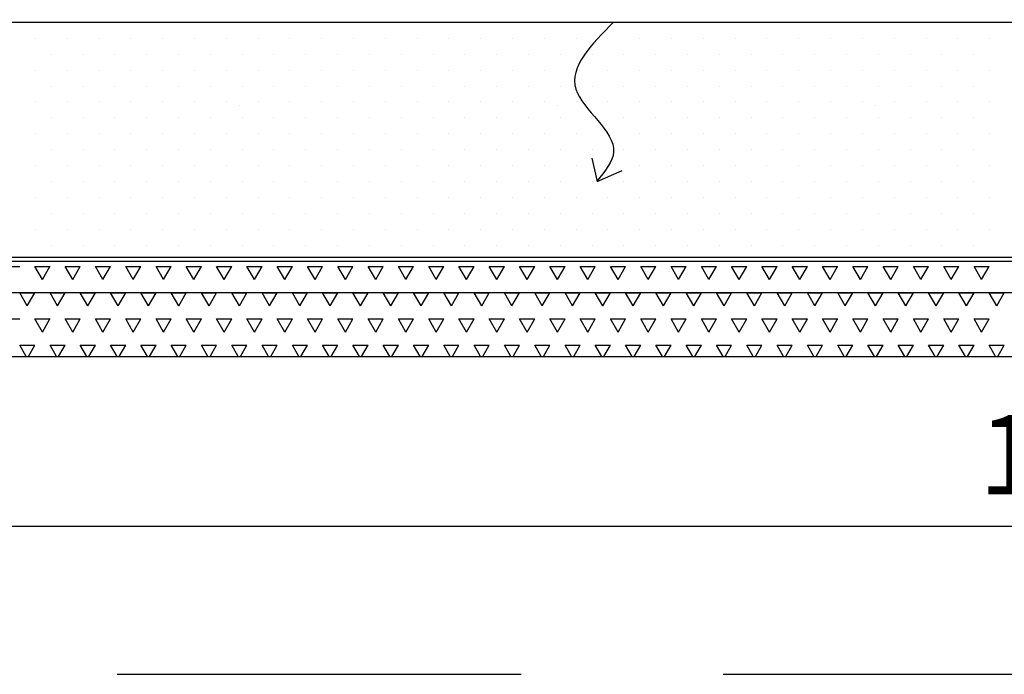
# Model space of a CAD drawing. Extents: x -61183 to 137207, y -89304 to 77996.
# Drawn here: x 82693 to 85789, y -42022 to -39964 of the extents above; entities that cross this region are included whole.
import ezdxf

# ---------------------------------------------------------------- set-up
doc = ezdxf.new("R2010")
doc.units = 0
doc.header["$LTSCALE"] = 100
doc.header["$PDSIZE"] = 50
doc.linetypes.add('HIDDENX2', pattern=[19.05, 12.7, -6.35])
doc.layers.get('0').update_dxf_attribs({"color": 250, "linetype": 'CONTINUOUS'})
doc.layers.get('DEFPOINTS').update_dxf_attribs({"linetype": 'CONTINUOUS'})
for name, color, linetype in [('POHJAVESI', 5, 'HIDDENX2'), ('salaojaputki', 3, 'CONTINUOUS'), ('SEPELI', 8, 'CONTINUOUS'), ('v0n100', 7, 'CONTINUOUS'), ('V8TXT', 7, 'CONTINUOUS')]:
    doc.layers.add(name, color=color, linetype=linetype)
doc.styles.add('S', font='txt.shx', dxfattribs={"width": 0.8})
doc.dimstyles.new('ARK0', dxfattribs={"dimscale": 100, "dimtxt": 2.5, "dimasz": 0.1, "dimexe": 0, "dimexo": 0, "dimgap": 1, "dimtad": 1, "dimdec": 0, "dimzin": 0, "dimdsep": 46, "dimtxsty": 'S', "dimblk": 'A8MITTA', "dimcen": 2.5, "dimse1": 1, "dimse2": 1, "dimclrt": 3, "dimadec": 0, "dimazin": 0, "dimtp": 6, "dimtm": 6, "dimtfac": 1, "dimtdec": 0, "dimtix": 1, "dimtmove": 0, "dimatfit": 3, "dimldrblk": 'NONE', "dimfxl": 1, "dimtolj": 1, "dimtzin": 0, "dimarcsym": 0})

# ---------------------------------------------------------------- blocks, each defined once
blk = doc.blocks.new('*X121')
at = {"color": 0}
for p, q in [((82645.8, -40739.9), (82693.4, -40739.9)), ((82741, -40739.9), (82788.7, -40739.9)), ((82764.8, -40781.1), (82741, -40739.9)), ((82764.8, -40781.1), (82788.6, -40739.8)), ((82836.3, -40739.9), (82883.9, -40739.9)), ((82860.1, -40781.1), (82836.3, -40739.9)), ((82860.1, -40781.1), (82883.9, -40739.8)), ((82931.5, -40739.9), (82979.2, -40739.9)), ((82955.3, -40781.1), (82931.5, -40739.9)), ((82955.3, -40781.1), (82979.1, -40739.8)), ((83026.8, -40739.9), (83074.4, -40739.9)), ((83050.6, -40781.1), (83026.8, -40739.9)), ((83050.6, -40781.1), (83074.4, -40739.8)), ((83122, -40739.9), (83169.7, -40739.9)), ((83145.8, -40781.1), (83122, -40739.9)), ((83145.8, -40781.1), (83169.6, -40739.8)), ((83217.3, -40739.9), (83264.9, -40739.9)), ((83241.1, -40781.1), (83217.3, -40739.9)), ((83241.1, -40781.1), (83264.9, -40739.8)), ((83312.5, -40739.9), (83360.2, -40739.9)), ((83336.3, -40781.1), (83312.5, -40739.9)), ((83336.3, -40781.1), (83360.1, -40739.8)), ((83407.8, -40739.9), (83455.4, -40739.9)), ((83431.6, -40781.1), (83407.8, -40739.9)), ((83431.6, -40781.1), (83455.4, -40739.8)), ((83503, -40739.9), (83550.7, -40739.9)), ((83526.8, -40781.1), (83503, -40739.9)), ((83526.8, -40781.1), (83550.6, -40739.8)), ((83598.3, -40739.9), (83645.9, -40739.9)), ((83622.1, -40781.1), (83598.3, -40739.9)), ((83622.1, -40781.1), (83645.9, -40739.8)), ((83693.5, -40739.9), (83741.2, -40739.9)), ((83717.3, -40781.1), (83693.5, -40739.9)), ((83717.3, -40781.1), (83741.1, -40739.8)), ((83788.8, -40739.9), (83836.4, -40739.9)), ((83812.6, -40781.1), (83788.8, -40739.9)), ((83812.6, -40781.1), (83836.4, -40739.8)), ((83884, -40739.9), (83931.7, -40739.9)), ((83907.8, -40781.1), (83884, -40739.9)), ((83907.8, -40781.1), (83931.6, -40739.8)), ((83979.3, -40739.9), (84026.9, -40739.9)), ((84003.1, -40781.1), (83979.3, -40739.9)), ((84003.1, -40781.1), (84026.9, -40739.8)), ((84074.5, -40739.9), (84122.2, -40739.9)), ((84098.3, -40781.1), (84074.5, -40739.9)), ((84098.3, -40781.1), (84122.1, -40739.8)), ((84169.8, -40739.9), (84217.4, -40739.9)), ((84193.6, -40781.1), (84169.8, -40739.9)), ((84193.6, -40781.1), (84217.4, -40739.8)), ((84265, -40739.9), (84312.7, -40739.9)), ((84288.8, -40781.1), (84265, -40739.9)), ((84288.8, -40781.1), (84312.6, -40739.8)), ((84360.3, -40739.9), (84407.9, -40739.9)), ((84384.1, -40781.1), (84360.3, -40739.9)), ((84384.1, -40781.1), (84407.9, -40739.8)), ((84455.5, -40739.9), (84503.2, -40739.9)), ((84479.3, -40781.1), (84455.5, -40739.9)), ((84479.3, -40781.1), (84503.1, -40739.8)), ((84550.8, -40739.9), (84598.4, -40739.9)), ((84574.6, -40781.1), (84550.8, -40739.9)), ((84574.6, -40781.1), (84598.4, -40739.8)), ((84646, -40739.9), (84693.7, -40739.9)), ((84669.8, -40781.1), (84646, -40739.9)), ((84669.8, -40781.1), (84693.6, -40739.8)), ((84741.3, -40739.9), (84788.9, -40739.9)), ((84765.1, -40781.1), (84741.3, -40739.9)), ((84765.1, -40781.1), (84788.9, -40739.8)), ((84836.5, -40739.9), (84884.2, -40739.9)), ((84860.3, -40781.1), (84836.5, -40739.9)), ((84860.3, -40781.1), (84884.1, -40739.8)), ((84931.8, -40739.9), (84979.4, -40739.9)), ((84955.6, -40781.1), (84931.8, -40739.9)), ((84955.6, -40781.1), (84979.4, -40739.8)), ((85027, -40739.9), (85074.7, -40739.9)), ((85050.8, -40781.1), (85027, -40739.9)), ((85050.8, -40781.1), (85074.6, -40739.8)), ((85122.3, -40739.9), (85169.9, -40739.9)), ((85146.1, -40781.1), (85122.3, -40739.9)), ((85146.1, -40781.1), (85169.9, -40739.8)), ((85217.5, -40739.9), (85265.2, -40739.9)), ((85241.3, -40781.1), (85217.5, -40739.9)), ((85241.3, -40781.1), (85265.1, -40739.8)), ((85312.8, -40739.9), (85360.4, -40739.9)), ((85336.6, -40781.1), (85312.8, -40739.9)), ((85336.6, -40781.1), (85360.4, -40739.8)), ((85408, -40739.9), (85455.7, -40739.9)), ((85431.8, -40781.1), (85408, -40739.9)), ((85431.8, -40781.1), (85455.6, -40739.8)), ((85503.3, -40739.9), (85550.9, -40739.9)), ((85527.1, -40781.1), (85503.3, -40739.9)), ((85527.1, -40781.1), (85550.9, -40739.8)), ((85598.5, -40739.9), (85646.2, -40739.9)), ((85622.3, -40781.1), (85598.5, -40739.9)), ((85622.3, -40781.1), (85646.1, -40739.8)), ((85693.8, -40739.9), (85741.4, -40739.9)), ((85717.6, -40781.1), (85693.8, -40739.9)), ((85717.6, -40781.1), (85741.4, -40739.8)), ((82693.4, -40822.3), (82741, -40822.3)), ((82717.2, -40863.6), (82693.4, -40822.4)), ((82717.2, -40863.6), (82741, -40822.3)), ((82788.7, -40822.3), (82836.3, -40822.3)), ((82812.5, -40863.6), (82788.7, -40822.4)), ((82812.5, -40863.6), (82836.3, -40822.3)), ((82883.9, -40822.3), (82931.5, -40822.3)), ((82907.7, -40863.6), (82883.9, -40822.4)), ((82907.7, -40863.6), (82931.5, -40822.3)), ((82979.2, -40822.3), (83026.8, -40822.3)), ((83003, -40863.6), (82979.2, -40822.4)), ((83003, -40863.6), (83026.8, -40822.3)), ((83074.4, -40822.3), (83122, -40822.3)), ((83098.2, -40863.6), (83074.4, -40822.4)), ((83098.2, -40863.6), (83122, -40822.3)), ((83169.7, -40822.3), (83217.3, -40822.3)), ((83193.5, -40863.6), (83169.7, -40822.4)), ((83193.5, -40863.6), (83217.3, -40822.3)), ((83264.9, -40822.3), (83312.5, -40822.3)), ((83288.7, -40863.6), (83264.9, -40822.4)), ((83288.7, -40863.6), (83312.5, -40822.3)), ((83360.2, -40822.3), (83407.8, -40822.3)), ((83384, -40863.6), (83360.2, -40822.4)), ((83384, -40863.6), (83407.8, -40822.3)), ((83455.4, -40822.3), (83503, -40822.3)), ((83479.2, -40863.6), (83455.4, -40822.4)), ((83479.2, -40863.6), (83503, -40822.3)), ((83550.7, -40822.3), (83598.3, -40822.3)), ((83574.5, -40863.6), (83550.7, -40822.4)), ((83574.5, -40863.6), (83598.3, -40822.3)), ((83645.9, -40822.3), (83693.5, -40822.3)), ((83669.7, -40863.6), (83645.9, -40822.4)), ((83669.7, -40863.6), (83693.5, -40822.3)), ((83741.2, -40822.3), (83788.8, -40822.3)), ((83765, -40863.6), (83741.2, -40822.4)), ((83765, -40863.6), (83788.8, -40822.3)), ((83836.4, -40822.3), (83884, -40822.3)), ((83860.2, -40863.6), (83836.4, -40822.4)), ((83860.2, -40863.6), (83884, -40822.3)), ((83931.7, -40822.3), (83979.3, -40822.3)), ((83955.5, -40863.6), (83931.7, -40822.4)), ((83955.5, -40863.6), (83979.3, -40822.3)), ((84026.9, -40822.3), (84074.5, -40822.3)), ((84050.7, -40863.6), (84026.9, -40822.4)), ((84050.7, -40863.6), (84074.5, -40822.3)), ((84122.2, -40822.3), (84169.8, -40822.3)), ((84146, -40863.6), (84122.2, -40822.4)), ((84146, -40863.6), (84169.8, -40822.3)), ((84217.4, -40822.3), (84265, -40822.3)), ((84241.2, -40863.6), (84217.4, -40822.4)), ((84241.2, -40863.6), (84265, -40822.3)), ((84312.7, -40822.3), (84360.3, -40822.3)), ((84336.5, -40863.6), (84312.7, -40822.4)), ((84336.5, -40863.6), (84360.3, -40822.3)), ((84407.9, -40822.3), (84455.5, -40822.3)), ((84431.7, -40863.6), (84407.9, -40822.4)), ((84431.7, -40863.6), (84455.5, -40822.3)), ((84503.2, -40822.3), (84550.8, -40822.3)), ((84527, -40863.6), (84503.2, -40822.4)), ((84527, -40863.6), (84550.8, -40822.3)), ((84598.4, -40822.3), (84646, -40822.3)), ((84622.2, -40863.6), (84598.4, -40822.4)), ((84622.2, -40863.6), (84646, -40822.3)), ((84693.7, -40822.3), (84741.3, -40822.3)), ((84717.5, -40863.6), (84693.7, -40822.4)), ((84717.5, -40863.6), (84741.3, -40822.3)), ((84788.9, -40822.3), (84836.5, -40822.3)), ((84812.7, -40863.6), (84788.9, -40822.4)), ((84812.7, -40863.6), (84836.5, -40822.3)), ((84884.2, -40822.3), (84931.8, -40822.3)), ((84908, -40863.6), (84884.2, -40822.4)), ((84908, -40863.6), (84931.8, -40822.3)), ((84979.4, -40822.3), (85027, -40822.3)), ((85003.2, -40863.6), (84979.4, -40822.4)), ((85003.2, -40863.6), (85027, -40822.3)), ((85074.7, -40822.3), (85122.3, -40822.3)), ((85098.5, -40863.6), (85074.7, -40822.4)), ((85098.5, -40863.6), (85122.3, -40822.3)), ((85169.9, -40822.3), (85217.5, -40822.3)), ((85193.7, -40863.6), (85169.9, -40822.4)), ((85193.7, -40863.6), (85217.5, -40822.3)), ((85265.2, -40822.3), (85312.8, -40822.3)), ((85289, -40863.6), (85265.2, -40822.4)), ((85289, -40863.6), (85312.8, -40822.3)), ((85360.4, -40822.3), (85408, -40822.3)), ((85384.2, -40863.6), (85360.4, -40822.4)), ((85384.2, -40863.6), (85408, -40822.3)), ((85455.7, -40822.3), (85503.3, -40822.3)), ((85479.5, -40863.6), (85455.7, -40822.4)), ((85479.5, -40863.6), (85503.3, -40822.3)), ((85550.9, -40822.3), (85598.5, -40822.3)), ((85574.7, -40863.6), (85550.9, -40822.4)), ((85574.7, -40863.6), (85598.5, -40822.3)), ((85646.2, -40822.3), (85693.8, -40822.3)), ((85670, -40863.6), (85646.2, -40822.4)), ((85670, -40863.6), (85693.8, -40822.3)), ((85741.4, -40822.3), (85789, -40822.3)), ((85765.2, -40863.6), (85741.4, -40822.4)), ((85765.2, -40863.6), (85789, -40822.3)), ((82645.8, -40904.8), (82693.4, -40904.8)), ((82741, -40904.8), (82788.7, -40904.8)), ((82764.8, -40946.1), (82741, -40904.8)), ((82764.8, -40946.1), (82788.6, -40904.8)), ((82836.3, -40904.8), (82883.9, -40904.8)), ((82860.1, -40946.1), (82836.3, -40904.8)), ((82860.1, -40946.1), (82883.9, -40904.8)), ((82931.5, -40904.8), (82979.2, -40904.8)), ((82955.3, -40946.1), (82931.5, -40904.8)), ((82955.3, -40946.1), (82979.1, -40904.8)), ((83026.8, -40904.8), (83074.4, -40904.8)), ((83050.6, -40946.1), (83026.8, -40904.8)), ((83050.6, -40946.1), (83074.4, -40904.8)), ((83122, -40904.8), (83169.7, -40904.8)), ((83145.8, -40946.1), (83122, -40904.8)), ((83145.8, -40946.1), (83169.6, -40904.8)), ((83217.3, -40904.8), (83264.9, -40904.8)), ((83241.1, -40946.1), (83217.3, -40904.8)), ((83241.1, -40946.1), (83264.9, -40904.8)), ((83312.5, -40904.8), (83360.2, -40904.8)), ((83336.3, -40946.1), (83312.5, -40904.8)), ((83336.3, -40946.1), (83360.1, -40904.8)), ((83407.8, -40904.8), (83455.4, -40904.8)), ((83431.6, -40946.1), (83407.8, -40904.8)), ((83431.6, -40946.1), (83455.4, -40904.8)), ((83503, -40904.8), (83550.7, -40904.8)), ((83526.8, -40946.1), (83503, -40904.8)), ((83526.8, -40946.1), (83550.6, -40904.8)), ((83598.3, -40904.8), (83645.9, -40904.8)), ((83622.1, -40946.1), (83598.3, -40904.8)), ((83622.1, -40946.1), (83645.9, -40904.8)), ((83693.5, -40904.8), (83741.2, -40904.8)), ((83717.3, -40946.1), (83693.5, -40904.8)), ((83717.3, -40946.1), (83741.1, -40904.8)), ((83788.8, -40904.8), (83836.4, -40904.8)), ((83812.6, -40946.1), (83788.8, -40904.8)), ((83812.6, -40946.1), (83836.4, -40904.8)), ((83884, -40904.8), (83931.7, -40904.8)), ((83907.8, -40946.1), (83884, -40904.8)), ((83907.8, -40946.1), (83931.6, -40904.8)), ((83979.3, -40904.8), (84026.9, -40904.8)), ((84003.1, -40946.1), (83979.3, -40904.8)), ((84003.1, -40946.1), (84026.9, -40904.8)), ((84074.5, -40904.8), (84122.2, -40904.8)), ((84098.3, -40946.1), (84074.5, -40904.8)), ((84098.3, -40946.1), (84122.1, -40904.8)), ((84169.8, -40904.8), (84217.4, -40904.8)), ((84193.6, -40946.1), (84169.8, -40904.8)), ((84193.6, -40946.1), (84217.4, -40904.8)), ((84265, -40904.8), (84312.7, -40904.8)), ((84288.8, -40946.1), (84265, -40904.8)), ((84288.8, -40946.1), (84312.6, -40904.8)), ((84360.3, -40904.8), (84407.9, -40904.8)), ((84384.1, -40946.1), (84360.3, -40904.8)), ((84384.1, -40946.1), (84407.9, -40904.8)), ((84455.5, -40904.8), (84503.2, -40904.8)), ((84479.3, -40946.1), (84455.5, -40904.8)), ((84479.3, -40946.1), (84503.1, -40904.8)), ((84550.8, -40904.8), (84598.4, -40904.8)), ((84574.6, -40946.1), (84550.8, -40904.8)), ((84574.6, -40946.1), (84598.4, -40904.8)), ((84646, -40904.8), (84693.7, -40904.8)), ((84669.8, -40946.1), (84646, -40904.8)), ((84669.8, -40946.1), (84693.6, -40904.8)), ((84741.3, -40904.8), (84788.9, -40904.8)), ((84765.1, -40946.1), (84741.3, -40904.8)), ((84765.1, -40946.1), (84788.9, -40904.8)), ((84836.5, -40904.8), (84884.2, -40904.8)), ((84860.3, -40946.1), (84836.5, -40904.8)), ((84860.3, -40946.1), (84884.1, -40904.8)), ((84931.8, -40904.8), (84979.4, -40904.8)), ((84955.6, -40946.1), (84931.8, -40904.8)), ((84955.6, -40946.1), (84979.4, -40904.8)), ((85027, -40904.8), (85074.7, -40904.8)), ((85050.8, -40946.1), (85027, -40904.8)), ((85050.8, -40946.1), (85074.6, -40904.8)), ((85122.3, -40904.8), (85169.9, -40904.8)), ((85146.1, -40946.1), (85122.3, -40904.8)), ((85146.1, -40946.1), (85169.9, -40904.8)), ((85217.5, -40904.8), (85265.2, -40904.8)), ((85241.3, -40946.1), (85217.5, -40904.8)), ((85241.3, -40946.1), (85265.1, -40904.8)), ((85312.8, -40904.8), (85360.4, -40904.8)), ((85336.6, -40946.1), (85312.8, -40904.8)), ((85336.6, -40946.1), (85360.4, -40904.8)), ((85408, -40904.8), (85455.7, -40904.8)), ((85431.8, -40946.1), (85408, -40904.8)), ((85431.8, -40946.1), (85455.6, -40904.8)), ((85503.3, -40904.8), (85550.9, -40904.8)), ((85527.1, -40946.1), (85503.3, -40904.8)), ((85527.1, -40946.1), (85550.9, -40904.8)), ((85598.5, -40904.8), (85646.2, -40904.8)), ((85622.3, -40946.1), (85598.5, -40904.8)), ((85622.3, -40946.1), (85646.1, -40904.8)), ((85693.8, -40904.8), (85741.4, -40904.8)), ((85717.6, -40946.1), (85693.8, -40904.8)), ((85717.6, -40946.1), (85741.4, -40904.8)), ((82693.4, -40987.3), (82741, -40987.3)), ((82713.8, -41022.7), (82693.4, -40987.3)), ((82720.6, -41022.7), (82741, -40987.3)), ((82788.7, -40987.3), (82836.3, -40987.3)), ((82809.1, -41022.7), (82788.7, -40987.3)), ((82815.8, -41022.7), (82836.3, -40987.3)), ((82883.9, -40987.3), (82931.5, -40987.3)), ((82904.3, -41022.7), (82883.9, -40987.3)), ((82911.1, -41022.7), (82931.5, -40987.3)), ((82979.2, -40987.3), (83026.8, -40987.3)), ((82999.6, -41022.7), (82979.2, -40987.3)), ((83006.3, -41022.7), (83026.8, -40987.3)), ((83074.4, -40987.3), (83122, -40987.3)), ((83094.8, -41022.7), (83074.4, -40987.3)), ((83101.6, -41022.7), (83122, -40987.3)), ((83169.7, -40987.3), (83217.3, -40987.3)), ((83190.1, -41022.7), (83169.7, -40987.3)), ((83196.8, -41022.7), (83217.3, -40987.3)), ((83264.9, -40987.3), (83312.5, -40987.3)), ((83285.3, -41022.7), (83264.9, -40987.3)), ((83292.1, -41022.7), (83312.5, -40987.3)), ((83360.2, -40987.3), (83407.8, -40987.3)), ((83380.6, -41022.7), (83360.2, -40987.3)), ((83387.3, -41022.7), (83407.8, -40987.3)), ((83455.4, -40987.3), (83503, -40987.3)), ((83475.8, -41022.7), (83455.4, -40987.3)), ((83482.6, -41022.7), (83503, -40987.3)), ((83550.7, -40987.3), (83598.3, -40987.3)), ((83571.1, -41022.7), (83550.7, -40987.3)), ((83577.8, -41022.7), (83598.3, -40987.3)), ((83645.9, -40987.3), (83693.5, -40987.3)), ((83666.3, -41022.7), (83645.9, -40987.3)), ((83673.1, -41022.7), (83693.5, -40987.3)), ((83741.2, -40987.3), (83788.8, -40987.3)), ((83761.6, -41022.7), (83741.2, -40987.3)), ((83768.3, -41022.7), (83788.8, -40987.3)), ((83836.4, -40987.3), (83884, -40987.3)), ((83856.8, -41022.7), (83836.4, -40987.3)), ((83863.6, -41022.7), (83884, -40987.3)), ((83931.7, -40987.3), (83979.3, -40987.3)), ((83952.1, -41022.7), (83931.7, -40987.3)), ((83958.8, -41022.7), (83979.3, -40987.3)), ((84026.9, -40987.3), (84074.5, -40987.3)), ((84047.3, -41022.7), (84026.9, -40987.3)), ((84054.1, -41022.7), (84074.5, -40987.3)), ((84122.2, -40987.3), (84169.8, -40987.3)), ((84142.6, -41022.7), (84122.2, -40987.3)), ((84149.3, -41022.7), (84169.8, -40987.3)), ((84217.4, -40987.3), (84265, -40987.3)), ((84237.8, -41022.7), (84217.4, -40987.3)), ((84244.6, -41022.7), (84265, -40987.3)), ((84312.7, -40987.3), (84360.3, -40987.3)), ((84333.1, -41022.7), (84312.7, -40987.3)), ((84339.8, -41022.7), (84360.3, -40987.3)), ((84407.9, -40987.3), (84455.5, -40987.3)), ((84428.3, -41022.7), (84407.9, -40987.3)), ((84435.1, -41022.7), (84455.5, -40987.3)), ((84503.2, -40987.3), (84550.8, -40987.3)), ((84523.6, -41022.7), (84503.2, -40987.3)), ((84530.3, -41022.7), (84550.8, -40987.3)), ((84598.4, -40987.3), (84646, -40987.3)), ((84618.8, -41022.7), (84598.4, -40987.3)), ((84625.6, -41022.7), (84646, -40987.3)), ((84693.7, -40987.3), (84741.3, -40987.3)), ((84714.1, -41022.7), (84693.7, -40987.3)), ((84720.8, -41022.7), (84741.3, -40987.3)), ((84788.9, -40987.3), (84836.5, -40987.3)), ((84809.3, -41022.7), (84788.9, -40987.3)), ((84816.1, -41022.7), (84836.5, -40987.3)), ((84884.2, -40987.3), (84931.8, -40987.3)), ((84904.6, -41022.7), (84884.2, -40987.3)), ((84911.3, -41022.7), (84931.8, -40987.3)), ((84979.4, -40987.3), (85027, -40987.3)), ((84999.8, -41022.7), (84979.4, -40987.3)), ((85006.6, -41022.7), (85027, -40987.3)), ((85074.7, -40987.3), (85122.3, -40987.3)), ((85095.1, -41022.7), (85074.7, -40987.3)), ((85101.8, -41022.7), (85122.3, -40987.3)), ((85169.9, -40987.3), (85217.5, -40987.3)), ((85190.3, -41022.7), (85169.9, -40987.3)), ((85197.1, -41022.7), (85217.5, -40987.3)), ((85265.2, -40987.3), (85312.8, -40987.3)), ((85285.6, -41022.7), (85265.2, -40987.3)), ((85292.3, -41022.7), (85312.8, -40987.3)), ((85360.4, -40987.3), (85408, -40987.3)), ((85380.8, -41022.7), (85360.4, -40987.3)), ((85387.6, -41022.7), (85408, -40987.3)), ((85455.7, -40987.3), (85503.3, -40987.3)), ((85476.1, -41022.7), (85455.7, -40987.3)), ((85482.8, -41022.7), (85503.3, -40987.3)), ((85550.9, -40987.3), (85598.5, -40987.3)), ((85571.3, -41022.7), (85550.9, -40987.3)), ((85578.1, -41022.7), (85598.5, -40987.3)), ((85646.2, -40987.3), (85693.8, -40987.3)), ((85666.6, -41022.7), (85646.2, -40987.3)), ((85673.3, -41022.7), (85693.8, -40987.3)), ((85741.4, -40987.3), (85789, -40987.3)), ((85761.8, -41022.7), (85741.4, -40987.3)), ((85768.6, -41022.7), (85789, -40987.3))]:
    blk.add_line(p, q, dxfattribs=at)
blk = doc.blocks.new('*X122')
at = {"color": 0}
for p, q in [((82742.9, -40022.3), (82742.9, -40022.3)), ((82842.9, -40022.3), (82842.9, -40022.3)), ((82942.9, -40022.3), (82942.9, -40022.3)), ((83042.9, -40022.3), (83042.9, -40022.3)), ((83142.9, -40022.3), (83142.9, -40022.3)), ((83242.9, -40022.3), (83242.9, -40022.3)), ((83342.9, -40022.3), (83342.9, -40022.3)), ((83442.9, -40022.3), (83442.9, -40022.3)), ((83542.9, -40022.3), (83542.9, -40022.3)), ((83642.9, -40022.3), (83642.9, -40022.3)), ((83742.9, -40022.3), (83742.9, -40022.3)), ((83842.9, -40022.3), (83842.9, -40022.3)), ((83942.9, -40022.3), (83942.9, -40022.3)), ((84042.9, -40022.3), (84042.9, -40022.3)), ((84142.9, -40022.3), (84142.9, -40022.3)), ((84242.9, -40022.3), (84242.9, -40022.3)), ((84342.9, -40022.3), (84342.9, -40022.3)), ((84442.9, -40022.3), (84442.9, -40022.3)), ((84542.9, -40022.3), (84542.9, -40022.3)), ((84642.9, -40022.3), (84642.9, -40022.3)), ((84742.9, -40022.3), (84742.9, -40022.3)), ((84842.9, -40022.3), (84842.9, -40022.3)), ((84942.9, -40022.3), (84942.9, -40022.3)), ((85042.9, -40022.3), (85042.9, -40022.3)), ((85142.9, -40022.3), (85142.9, -40022.3)), ((85242.9, -40022.3), (85242.9, -40022.3)), ((85342.9, -40022.3), (85342.9, -40022.3)), ((85442.9, -40022.3), (85442.9, -40022.3)), ((85542.9, -40022.3), (85542.9, -40022.3)), ((85642.9, -40022.3), (85642.9, -40022.3)), ((85742.9, -40022.3), (85742.9, -40022.3)), ((82792.9, -40072.3), (82792.9, -40072.3)), ((82892.9, -40072.3), (82892.9, -40072.3)), ((82992.9, -40072.3), (82992.9, -40072.3)), ((83092.9, -40072.3), (83092.9, -40072.3)), ((83192.9, -40072.3), (83192.9, -40072.3)), ((83292.9, -40072.3), (83292.9, -40072.3)), ((83392.9, -40072.3), (83392.9, -40072.3)), ((83492.9, -40072.3), (83492.9, -40072.3)), ((83592.9, -40072.3), (83592.9, -40072.3)), ((83692.9, -40072.3), (83692.9, -40072.3)), ((83792.9, -40072.3), (83792.9, -40072.3)), ((83892.9, -40072.3), (83892.9, -40072.3)), ((83992.9, -40072.3), (83992.9, -40072.3)), ((84092.9, -40072.3), (84092.9, -40072.3)), ((84192.9, -40072.3), (84192.9, -40072.3)), ((84292.9, -40072.3), (84292.9, -40072.3)), ((84392.9, -40072.3), (84392.9, -40072.3)), ((84492.9, -40072.3), (84492.9, -40072.3)), ((84592.9, -40072.3), (84592.9, -40072.3)), ((84692.9, -40072.3), (84692.9, -40072.3)), ((84792.9, -40072.3), (84792.9, -40072.3)), ((84892.9, -40072.3), (84892.9, -40072.3)), ((84992.9, -40072.3), (84992.9, -40072.3)), ((85092.9, -40072.3), (85092.9, -40072.3)), ((85192.9, -40072.3), (85192.9, -40072.3)), ((85292.9, -40072.3), (85292.9, -40072.3)), ((85392.9, -40072.3), (85392.9, -40072.3)), ((85492.9, -40072.3), (85492.9, -40072.3)), ((85592.9, -40072.3), (85592.9, -40072.3)), ((85692.9, -40072.3), (85692.9, -40072.3)), ((82742.9, -40122.3), (82742.9, -40122.3)), ((82842.9, -40122.3), (82842.9, -40122.3)), ((82942.9, -40122.3), (82942.9, -40122.3)), ((83042.9, -40122.3), (83042.9, -40122.3)), ((83142.9, -40122.3), (83142.9, -40122.3)), ((83242.9, -40122.3), (83242.9, -40122.3)), ((83342.9, -40122.3), (83342.9, -40122.3)), ((83442.9, -40122.3), (83442.9, -40122.3)), ((83542.9, -40122.3), (83542.9, -40122.3)), ((83642.9, -40122.3), (83642.9, -40122.3)), ((83742.9, -40122.3), (83742.9, -40122.3)), ((83842.9, -40122.3), (83842.9, -40122.3)), ((83942.9, -40122.3), (83942.9, -40122.3)), ((84042.9, -40122.3), (84042.9, -40122.3)), ((84142.9, -40122.3), (84142.9, -40122.3)), ((84242.9, -40122.3), (84242.9, -40122.3)), ((84342.9, -40122.3), (84342.9, -40122.3)), ((84442.9, -40122.3), (84442.9, -40122.3)), ((84542.9, -40122.3), (84542.9, -40122.3)), ((84642.9, -40122.3), (84642.9, -40122.3)), ((84742.9, -40122.3), (84742.9, -40122.3)), ((84842.9, -40122.3), (84842.9, -40122.3)), ((84942.9, -40122.3), (84942.9, -40122.3)), ((85042.9, -40122.3), (85042.9, -40122.3)), ((85142.9, -40122.3), (85142.9, -40122.3)), ((85242.9, -40122.3), (85242.9, -40122.3)), ((85342.9, -40122.3), (85342.9, -40122.3)), ((85442.9, -40122.3), (85442.9, -40122.3)), ((85542.9, -40122.3), (85542.9, -40122.3)), ((85642.9, -40122.3), (85642.9, -40122.3)), ((85742.9, -40122.3), (85742.9, -40122.3)), ((82792.9, -40172.3), (82792.9, -40172.3)), ((82892.9, -40172.3), (82892.9, -40172.3)), ((82992.9, -40172.3), (82992.9, -40172.3)), ((83092.9, -40172.3), (83092.9, -40172.3)), ((83192.9, -40172.3), (83192.9, -40172.3)), ((83292.9, -40172.3), (83292.9, -40172.3)), ((83392.9, -40172.3), (83392.9, -40172.3)), ((83492.9, -40172.3), (83492.9, -40172.3)), ((83592.9, -40172.3), (83592.9, -40172.3)), ((83692.9, -40172.3), (83692.9, -40172.3)), ((83792.9, -40172.3), (83792.9, -40172.3)), ((83892.9, -40172.3), (83892.9, -40172.3)), ((83992.9, -40172.3), (83992.9, -40172.3)), ((84092.9, -40172.3), (84092.9, -40172.3)), ((84192.9, -40172.3), (84192.9, -40172.3)), ((84292.9, -40172.3), (84292.9, -40172.3)), ((84392.9, -40172.3), (84392.9, -40172.3)), ((84492.9, -40172.3), (84492.9, -40172.3)), ((84592.9, -40172.3), (84592.9, -40172.3)), ((84692.9, -40172.3), (84692.9, -40172.3)), ((84792.9, -40172.3), (84792.9, -40172.3)), ((84892.9, -40172.3), (84892.9, -40172.3)), ((84992.9, -40172.3), (84992.9, -40172.3)), ((85092.9, -40172.3), (85092.9, -40172.3)), ((85192.9, -40172.3), (85192.9, -40172.3)), ((85292.9, -40172.3), (85292.9, -40172.3)), ((85392.9, -40172.3), (85392.9, -40172.3)), ((85492.9, -40172.3), (85492.9, -40172.3)), ((85592.9, -40172.3), (85592.9, -40172.3)), ((85692.9, -40172.3), (85692.9, -40172.3)), ((82742.9, -40222.3), (82742.9, -40222.3)), ((82842.9, -40222.3), (82842.9, -40222.3)), ((82942.9, -40222.3), (82942.9, -40222.3)), ((83042.9, -40222.3), (83042.9, -40222.3)), ((83142.9, -40222.3), (83142.9, -40222.3)), ((83242.9, -40222.3), (83242.9, -40222.3)), ((83342.9, -40222.3), (83342.9, -40222.3)), ((83442.9, -40222.3), (83442.9, -40222.3)), ((83542.9, -40222.3), (83542.9, -40222.3)), ((83642.9, -40222.3), (83642.9, -40222.3)), ((83742.9, -40222.3), (83742.9, -40222.3)), ((83842.9, -40222.3), (83842.9, -40222.3)), ((83942.9, -40222.3), (83942.9, -40222.3)), ((84042.9, -40222.3), (84042.9, -40222.3)), ((84142.9, -40222.3), (84142.9, -40222.3)), ((84242.9, -40222.3), (84242.9, -40222.3)), ((84342.9, -40222.3), (84342.9, -40222.3)), ((84442.9, -40222.3), (84442.9, -40222.3)), ((84542.9, -40222.3), (84542.9, -40222.3)), ((84642.9, -40222.3), (84642.9, -40222.3)), ((84742.9, -40222.3), (84742.9, -40222.3)), ((84842.9, -40222.3), (84842.9, -40222.3)), ((84942.9, -40222.3), (84942.9, -40222.3)), ((85042.9, -40222.3), (85042.9, -40222.3)), ((85142.9, -40222.3), (85142.9, -40222.3)), ((85242.9, -40222.3), (85242.9, -40222.3)), ((85342.9, -40222.3), (85342.9, -40222.3)), ((85442.9, -40222.3), (85442.9, -40222.3)), ((85542.9, -40222.3), (85542.9, -40222.3)), ((85642.9, -40222.3), (85642.9, -40222.3)), ((85742.9, -40222.3), (85742.9, -40222.3)), ((82792.9, -40272.3), (82792.9, -40272.3)), ((82892.9, -40272.3), (82892.9, -40272.3)), ((82992.9, -40272.3), (82992.9, -40272.3)), ((83092.9, -40272.3), (83092.9, -40272.3)), ((83192.9, -40272.3), (83192.9, -40272.3)), ((83292.9, -40272.3), (83292.9, -40272.3)), ((83392.9, -40272.3), (83392.9, -40272.3)), ((83492.9, -40272.3), (83492.9, -40272.3)), ((83592.9, -40272.3), (83592.9, -40272.3)), ((83692.9, -40272.3), (83692.9, -40272.3)), ((83792.9, -40272.3), (83792.9, -40272.3)), ((83892.9, -40272.3), (83892.9, -40272.3)), ((83992.9, -40272.3), (83992.9, -40272.3)), ((84092.9, -40272.3), (84092.9, -40272.3)), ((84192.9, -40272.3), (84192.9, -40272.3)), ((84292.9, -40272.3), (84292.9, -40272.3)), ((84392.9, -40272.3), (84392.9, -40272.3)), ((84492.9, -40272.3), (84492.9, -40272.3)), ((84592.9, -40272.3), (84592.9, -40272.3)), ((84692.9, -40272.3), (84692.9, -40272.3)), ((84792.9, -40272.3), (84792.9, -40272.3)), ((84892.9, -40272.3), (84892.9, -40272.3)), ((84992.9, -40272.3), (84992.9, -40272.3)), ((85092.9, -40272.3), (85092.9, -40272.3)), ((85192.9, -40272.3), (85192.9, -40272.3)), ((85292.9, -40272.3), (85292.9, -40272.3)), ((85392.9, -40272.3), (85392.9, -40272.3)), ((85492.9, -40272.3), (85492.9, -40272.3)), ((85592.9, -40272.3), (85592.9, -40272.3)), ((85692.9, -40272.3), (85692.9, -40272.3)), ((82742.9, -40322.3), (82742.9, -40322.3)), ((82842.9, -40322.3), (82842.9, -40322.3)), ((82942.9, -40322.3), (82942.9, -40322.3)), ((83042.9, -40322.3), (83042.9, -40322.3)), ((83142.9, -40322.3), (83142.9, -40322.3)), ((83242.9, -40322.3), (83242.9, -40322.3)), ((83342.9, -40322.3), (83342.9, -40322.3)), ((83442.9, -40322.3), (83442.9, -40322.3)), ((83542.9, -40322.3), (83542.9, -40322.3)), ((83642.9, -40322.3), (83642.9, -40322.3)), ((83742.9, -40322.3), (83742.9, -40322.3)), ((83842.9, -40322.3), (83842.9, -40322.3)), ((83942.9, -40322.3), (83942.9, -40322.3)), ((84042.9, -40322.3), (84042.9, -40322.3)), ((84142.9, -40322.3), (84142.9, -40322.3)), ((84242.9, -40322.3), (84242.9, -40322.3)), ((84342.9, -40322.3), (84342.9, -40322.3)), ((84442.9, -40322.3), (84442.9, -40322.3)), ((84542.9, -40322.3), (84542.9, -40322.3)), ((84642.9, -40322.3), (84642.9, -40322.3)), ((84742.9, -40322.3), (84742.9, -40322.3)), ((84842.9, -40322.3), (84842.9, -40322.3)), ((84942.9, -40322.3), (84942.9, -40322.3)), ((85042.9, -40322.3), (85042.9, -40322.3)), ((85142.9, -40322.3), (85142.9, -40322.3)), ((85242.9, -40322.3), (85242.9, -40322.3)), ((85342.9, -40322.3), (85342.9, -40322.3)), ((85442.9, -40322.3), (85442.9, -40322.3)), ((85542.9, -40322.3), (85542.9, -40322.3)), ((85642.9, -40322.3), (85642.9, -40322.3)), ((85742.9, -40322.3), (85742.9, -40322.3)), ((82792.9, -40372.3), (82792.9, -40372.3)), ((82892.9, -40372.3), (82892.9, -40372.3)), ((82992.9, -40372.3), (82992.9, -40372.3)), ((83092.9, -40372.3), (83092.9, -40372.3)), ((83192.9, -40372.3), (83192.9, -40372.3)), ((83292.9, -40372.3), (83292.9, -40372.3)), ((83392.9, -40372.3), (83392.9, -40372.3)), ((83492.9, -40372.3), (83492.9, -40372.3)), ((83592.9, -40372.3), (83592.9, -40372.3)), ((83692.9, -40372.3), (83692.9, -40372.3)), ((83792.9, -40372.3), (83792.9, -40372.3)), ((83892.9, -40372.3), (83892.9, -40372.3)), ((83992.9, -40372.3), (83992.9, -40372.3)), ((84092.9, -40372.3), (84092.9, -40372.3)), ((84192.9, -40372.3), (84192.9, -40372.3)), ((84292.9, -40372.3), (84292.9, -40372.3)), ((84392.9, -40372.3), (84392.9, -40372.3)), ((84492.9, -40372.3), (84492.9, -40372.3)), ((84592.9, -40372.3), (84592.9, -40372.3)), ((84692.9, -40372.3), (84692.9, -40372.3)), ((84792.9, -40372.3), (84792.9, -40372.3)), ((84892.9, -40372.3), (84892.9, -40372.3)), ((84992.9, -40372.3), (84992.9, -40372.3)), ((85092.9, -40372.3), (85092.9, -40372.3)), ((85192.9, -40372.3), (85192.9, -40372.3)), ((85292.9, -40372.3), (85292.9, -40372.3)), ((85392.9, -40372.3), (85392.9, -40372.3)), ((85492.9, -40372.3), (85492.9, -40372.3)), ((85592.9, -40372.3), (85592.9, -40372.3)), ((85692.9, -40372.3), (85692.9, -40372.3)), ((82742.9, -40422.3), (82742.9, -40422.3)), ((82842.9, -40422.3), (82842.9, -40422.3)), ((82942.9, -40422.3), (82942.9, -40422.3)), ((83042.9, -40422.3), (83042.9, -40422.3)), ((83142.9, -40422.3), (83142.9, -40422.3)), ((83242.9, -40422.3), (83242.9, -40422.3)), ((83342.9, -40422.3), (83342.9, -40422.3)), ((83442.9, -40422.3), (83442.9, -40422.3)), ((83542.9, -40422.3), (83542.9, -40422.3)), ((83642.9, -40422.3), (83642.9, -40422.3)), ((83742.9, -40422.3), (83742.9, -40422.3)), ((83842.9, -40422.3), (83842.9, -40422.3)), ((83942.9, -40422.3), (83942.9, -40422.3)), ((84042.9, -40422.3), (84042.9, -40422.3)), ((84142.9, -40422.3), (84142.9, -40422.3)), ((84242.9, -40422.3), (84242.9, -40422.3)), ((84342.9, -40422.3), (84342.9, -40422.3)), ((84442.9, -40422.3), (84442.9, -40422.3)), ((84542.9, -40422.3), (84542.9, -40422.3)), ((84642.9, -40422.3), (84642.9, -40422.3)), ((84742.9, -40422.3), (84742.9, -40422.3)), ((84842.9, -40422.3), (84842.9, -40422.3)), ((84942.9, -40422.3), (84942.9, -40422.3)), ((85042.9, -40422.3), (85042.9, -40422.3)), ((85142.9, -40422.3), (85142.9, -40422.3)), ((85242.9, -40422.3), (85242.9, -40422.3)), ((85342.9, -40422.3), (85342.9, -40422.3)), ((85442.9, -40422.3), (85442.9, -40422.3)), ((85542.9, -40422.3), (85542.9, -40422.3)), ((85642.9, -40422.3), (85642.9, -40422.3)), ((85742.9, -40422.3), (85742.9, -40422.3)), ((82792.9, -40472.3), (82792.9, -40472.3)), ((82892.9, -40472.3), (82892.9, -40472.3)), ((82992.9, -40472.3), (82992.9, -40472.3)), ((83092.9, -40472.3), (83092.9, -40472.3)), ((83192.9, -40472.3), (83192.9, -40472.3)), ((83292.9, -40472.3), (83292.9, -40472.3)), ((83392.9, -40472.3), (83392.9, -40472.3)), ((83492.9, -40472.3), (83492.9, -40472.3)), ((83592.9, -40472.3), (83592.9, -40472.3)), ((83692.9, -40472.3), (83692.9, -40472.3)), ((83792.9, -40472.3), (83792.9, -40472.3)), ((83892.9, -40472.3), (83892.9, -40472.3)), ((83992.9, -40472.3), (83992.9, -40472.3)), ((84092.9, -40472.3), (84092.9, -40472.3)), ((84192.9, -40472.3), (84192.9, -40472.3)), ((84292.9, -40472.3), (84292.9, -40472.3)), ((84392.9, -40472.3), (84392.9, -40472.3)), ((84492.9, -40472.3), (84492.9, -40472.3)), ((84592.9, -40472.3), (84592.9, -40472.3)), ((84692.9, -40472.3), (84692.9, -40472.3)), ((84792.9, -40472.3), (84792.9, -40472.3)), ((84892.9, -40472.3), (84892.9, -40472.3)), ((84992.9, -40472.3), (84992.9, -40472.3)), ((85092.9, -40472.3), (85092.9, -40472.3)), ((85192.9, -40472.3), (85192.9, -40472.3)), ((85292.9, -40472.3), (85292.9, -40472.3)), ((85392.9, -40472.3), (85392.9, -40472.3)), ((85492.9, -40472.3), (85492.9, -40472.3)), ((85592.9, -40472.3), (85592.9, -40472.3)), ((85692.9, -40472.3), (85692.9, -40472.3)), ((82742.9, -40522.3), (82742.9, -40522.3)), ((82842.9, -40522.3), (82842.9, -40522.3)), ((82942.9, -40522.3), (82942.9, -40522.3)), ((83042.9, -40522.3), (83042.9, -40522.3)), ((83142.9, -40522.3), (83142.9, -40522.3)), ((83242.9, -40522.3), (83242.9, -40522.3)), ((83342.9, -40522.3), (83342.9, -40522.3)), ((83442.9, -40522.3), (83442.9, -40522.3)), ((83542.9, -40522.3), (83542.9, -40522.3)), ((83642.9, -40522.3), (83642.9, -40522.3)), ((83742.9, -40522.3), (83742.9, -40522.3)), ((83842.9, -40522.3), (83842.9, -40522.3)), ((83942.9, -40522.3), (83942.9, -40522.3)), ((84042.9, -40522.3), (84042.9, -40522.3)), ((84142.9, -40522.3), (84142.9, -40522.3)), ((84242.9, -40522.3), (84242.9, -40522.3)), ((84342.9, -40522.3), (84342.9, -40522.3)), ((84442.9, -40522.3), (84442.9, -40522.3)), ((84542.9, -40522.3), (84542.9, -40522.3)), ((84642.9, -40522.3), (84642.9, -40522.3)), ((84742.9, -40522.3), (84742.9, -40522.3)), ((84842.9, -40522.3), (84842.9, -40522.3)), ((84942.9, -40522.3), (84942.9, -40522.3)), ((85042.9, -40522.3), (85042.9, -40522.3)), ((85142.9, -40522.3), (85142.9, -40522.3)), ((85242.9, -40522.3), (85242.9, -40522.3)), ((85342.9, -40522.3), (85342.9, -40522.3)), ((85442.9, -40522.3), (85442.9, -40522.3)), ((85542.9, -40522.3), (85542.9, -40522.3)), ((85642.9, -40522.3), (85642.9, -40522.3)), ((85742.9, -40522.3), (85742.9, -40522.3)), ((82792.9, -40572.3), (82792.9, -40572.3)), ((82892.9, -40572.3), (82892.9, -40572.3)), ((82992.9, -40572.3), (82992.9, -40572.3)), ((83092.9, -40572.3), (83092.9, -40572.3)), ((83192.9, -40572.3), (83192.9, -40572.3)), ((83292.9, -40572.3), (83292.9, -40572.3)), ((83392.9, -40572.3), (83392.9, -40572.3)), ((83492.9, -40572.3), (83492.9, -40572.3)), ((83592.9, -40572.3), (83592.9, -40572.3)), ((83692.9, -40572.3), (83692.9, -40572.3)), ((83792.9, -40572.3), (83792.9, -40572.3)), ((83892.9, -40572.3), (83892.9, -40572.3)), ((83992.9, -40572.3), (83992.9, -40572.3)), ((84092.9, -40572.3), (84092.9, -40572.3)), ((84192.9, -40572.3), (84192.9, -40572.3)), ((84292.9, -40572.3), (84292.9, -40572.3)), ((84392.9, -40572.3), (84392.9, -40572.3)), ((84492.9, -40572.3), (84492.9, -40572.3)), ((84592.9, -40572.3), (84592.9, -40572.3)), ((84692.9, -40572.3), (84692.9, -40572.3)), ((84792.9, -40572.3), (84792.9, -40572.3)), ((84892.9, -40572.3), (84892.9, -40572.3)), ((84992.9, -40572.3), (84992.9, -40572.3)), ((85092.9, -40572.3), (85092.9, -40572.3)), ((85192.9, -40572.3), (85192.9, -40572.3)), ((85292.9, -40572.3), (85292.9, -40572.3)), ((85392.9, -40572.3), (85392.9, -40572.3)), ((85492.9, -40572.3), (85492.9, -40572.3)), ((85592.9, -40572.3), (85592.9, -40572.3)), ((85692.9, -40572.3), (85692.9, -40572.3)), ((82742.9, -40622.3), (82742.9, -40622.3)), ((82842.9, -40622.3), (82842.9, -40622.3)), ((82942.9, -40622.3), (82942.9, -40622.3)), ((83042.9, -40622.3), (83042.9, -40622.3)), ((83142.9, -40622.3), (83142.9, -40622.3)), ((83242.9, -40622.3), (83242.9, -40622.3)), ((83342.9, -40622.3), (83342.9, -40622.3)), ((83442.9, -40622.3), (83442.9, -40622.3)), ((83542.9, -40622.3), (83542.9, -40622.3)), ((83642.9, -40622.3), (83642.9, -40622.3)), ((83742.9, -40622.3), (83742.9, -40622.3)), ((83842.9, -40622.3), (83842.9, -40622.3)), ((83942.9, -40622.3), (83942.9, -40622.3)), ((84042.9, -40622.3), (84042.9, -40622.3)), ((84142.9, -40622.3), (84142.9, -40622.3)), ((84242.9, -40622.3), (84242.9, -40622.3)), ((84342.9, -40622.3), (84342.9, -40622.3)), ((84442.9, -40622.3), (84442.9, -40622.3)), ((84542.9, -40622.3), (84542.9, -40622.3)), ((84642.9, -40622.3), (84642.9, -40622.3)), ((84742.9, -40622.3), (84742.9, -40622.3)), ((84842.9, -40622.3), (84842.9, -40622.3)), ((84942.9, -40622.3), (84942.9, -40622.3)), ((85042.9, -40622.3), (85042.9, -40622.3)), ((85142.9, -40622.3), (85142.9, -40622.3)), ((85242.9, -40622.3), (85242.9, -40622.3)), ((85342.9, -40622.3), (85342.9, -40622.3)), ((85442.9, -40622.3), (85442.9, -40622.3)), ((85542.9, -40622.3), (85542.9, -40622.3)), ((85642.9, -40622.3), (85642.9, -40622.3)), ((85742.9, -40622.3), (85742.9, -40622.3)), ((82792.9, -40672.3), (82792.9, -40672.3)), ((82892.9, -40672.3), (82892.9, -40672.3)), ((82992.9, -40672.3), (82992.9, -40672.3)), ((83092.9, -40672.3), (83092.9, -40672.3)), ((83192.9, -40672.3), (83192.9, -40672.3)), ((83292.9, -40672.3), (83292.9, -40672.3)), ((83392.9, -40672.3), (83392.9, -40672.3)), ((83492.9, -40672.3), (83492.9, -40672.3)), ((83592.9, -40672.3), (83592.9, -40672.3)), ((83692.9, -40672.3), (83692.9, -40672.3)), ((83792.9, -40672.3), (83792.9, -40672.3)), ((83892.9, -40672.3), (83892.9, -40672.3)), ((83992.9, -40672.3), (83992.9, -40672.3)), ((84092.9, -40672.3), (84092.9, -40672.3)), ((84192.9, -40672.3), (84192.9, -40672.3)), ((84292.9, -40672.3), (84292.9, -40672.3)), ((84392.9, -40672.3), (84392.9, -40672.3)), ((84492.9, -40672.3), (84492.9, -40672.3)), ((84592.9, -40672.3), (84592.9, -40672.3)), ((84692.9, -40672.3), (84692.9, -40672.3)), ((84792.9, -40672.3), (84792.9, -40672.3)), ((84892.9, -40672.3), (84892.9, -40672.3)), ((84992.9, -40672.3), (84992.9, -40672.3)), ((85092.9, -40672.3), (85092.9, -40672.3)), ((85192.9, -40672.3), (85192.9, -40672.3)), ((85292.9, -40672.3), (85292.9, -40672.3)), ((85392.9, -40672.3), (85392.9, -40672.3)), ((85492.9, -40672.3), (85492.9, -40672.3)), ((85592.9, -40672.3), (85592.9, -40672.3)), ((85692.9, -40672.3), (85692.9, -40672.3)), ((82742.9, -40722.3), (82742.9, -40722.3)), ((82842.9, -40722.3), (82842.9, -40722.3)), ((82942.9, -40722.3), (82942.9, -40722.3)), ((83042.9, -40722.3), (83042.9, -40722.3)), ((83142.9, -40722.3), (83142.9, -40722.3)), ((83242.9, -40722.3), (83242.9, -40722.3)), ((83342.9, -40722.3), (83342.9, -40722.3)), ((83442.9, -40722.3), (83442.9, -40722.3)), ((83542.9, -40722.3), (83542.9, -40722.3)), ((83642.9, -40722.3), (83642.9, -40722.3)), ((83742.9, -40722.3), (83742.9, -40722.3)), ((83842.9, -40722.3), (83842.9, -40722.3)), ((83942.9, -40722.3), (83942.9, -40722.3)), ((84042.9, -40722.3), (84042.9, -40722.3)), ((84142.9, -40722.3), (84142.9, -40722.3)), ((84242.9, -40722.3), (84242.9, -40722.3)), ((84342.9, -40722.3), (84342.9, -40722.3)), ((84442.9, -40722.3), (84442.9, -40722.3)), ((84542.9, -40722.3), (84542.9, -40722.3)), ((84642.9, -40722.3), (84642.9, -40722.3)), ((84742.9, -40722.3), (84742.9, -40722.3)), ((84842.9, -40722.3), (84842.9, -40722.3)), ((84942.9, -40722.3), (84942.9, -40722.3)), ((85042.9, -40722.3), (85042.9, -40722.3)), ((85142.9, -40722.3), (85142.9, -40722.3)), ((85242.9, -40722.3), (85242.9, -40722.3)), ((85342.9, -40722.3), (85342.9, -40722.3)), ((85442.9, -40722.3), (85442.9, -40722.3)), ((85542.9, -40722.3), (85542.9, -40722.3)), ((85642.9, -40722.3), (85642.9, -40722.3)), ((85742.9, -40722.3), (85742.9, -40722.3))]:
    blk.add_line(p, q, dxfattribs=at)
blk = doc.blocks.new('*X127')
at = {"color": 0}
for p, q in [((83383.3, -40232.3), (83383.3, -40232.3)), ((84383.3, -40232.3), (84383.3, -40232.3)), ((85383.3, -40232.3), (85383.3, -40232.3))]:
    blk.add_line(p, q, dxfattribs=at)
blk = doc.blocks.new('A8MITTA')
for p, q in [((0, 15), (0, -15)), ((-10, -10), (10, 10)), ((-20, 0), (20, 0))]:
    blk.add_line(p, q)
blk = doc.blocks.new('*D43')
at = {"layer": 'DEFPOINTS', "color": 0, "transparency": 16777216}
for p in [(80182.2, -40355.7), (92182.2, -40355.7), (92182.2, -41556.6)]:
    blk.add_point(p, dxfattribs=at)
at = {"layer": 'SEPELI', "color": 0, "lineweight": -2, "transparency": 16777216}
blk.add_line((80192.2, -41556.6), (92172.2, -41556.6), dxfattribs=at)
at = {"layer": 'SEPELI', "color": 0, "lineweight": -2, "transparency": 16777216, "xscale": 10, "yscale": 10, "zscale": 10, "rotation": 180}
blk.add_blockref('A8MITTA', (80182.2, -41556.6), dxfattribs=at)
at = {"layer": 'SEPELI', "color": 0, "lineweight": -2, "transparency": 16777216, "xscale": 10, "yscale": 10, "zscale": 10}
blk.add_blockref('A8MITTA', (92182.2, -41556.6), dxfattribs=at)
at = {"layer": 'SEPELI', "color": 3, "transparency": 16777216, "insert": (86182.2, -41331.6), "char_height": 250, "attachment_point": 5, "style": 'S'}
blk.add_mtext('\\A1;12000', dxfattribs=at)
blk = doc.blocks.new('_None')
blk = doc.blocks.new('salaojaputki2')
at = {"layer": 'salaojaputki'}
blk.add_lwpolyline([(-14830.8, 11), (-1630.8, 11), (-1630.8, 121), (-14830.8, 121)], close=True, dxfattribs=at)

msp = doc.modelspace()

# ---------------------------------------------------------------- linework, layer by layer
at = {"layer": 'POHJAVESI'}
msp.add_lwpolyline([(79190.2, -42022), (93184.8, -42022)], dxfattribs=at)
at = {"layer": 'SEPELI'}
msp.add_lwpolyline([(80194.5, -39622.7), (92194.5, -39622.7), (92194.5, -39972.7), (80194.5, -39972.7)], close=True, dxfattribs=at)
for points in [[(80194.5, -39972.7), (80194.5, -40722.7), (92194.5, -40722.7), (92194.5, -39972.7)], [(80194.5, -40722.7), (80194.5, -41022.7), (92194.5, -41022.7), (92194.5, -40722.7)]]:
    msp.add_lwpolyline(points, dxfattribs=at)
at = {"layer": 'V8TXT', "lineweight": 30}
msp.add_lwpolyline([(84491.7, -40399), (84509.1, -40472.8), (84587.3, -40438.1)], dxfattribs=at)
msp.add_spline([(84560.8, -39971.2), (84442.1, -40182), (84560.8, -40379.7), (84508, -40471.9)], degree=3, dxfattribs=at)

# ---------------------------------------------------------------- block references
at = {"layer": 'SEPELI', "linetype": 'Continuous'}
for name in ['*X121', '*X122', '*X127']:
    msp.add_blockref(name, (0, 0), dxfattribs=at)
at = {"layer": 'v0n100'}
msp.add_blockref('salaojaputki2', (93741.3, -40832.4), dxfattribs=at)

# ---------------------------------------------------------------- dimensions: what is measured, and where the dimension line sits
at = {"layer": 'SEPELI'}
dim = msp.add_linear_dim(base=(92182.2, -41556.6), p1=(80182.2, -40355.7), p2=(92182.2, -40355.7), dimstyle='ARK0', dxfattribs=at)
dim.commit()
dim.dimension.update_dxf_attribs({"geometry": '*D43', "text_midpoint": (86182.2, -41331.6)})

doc.saveas('drawing.dxf')
